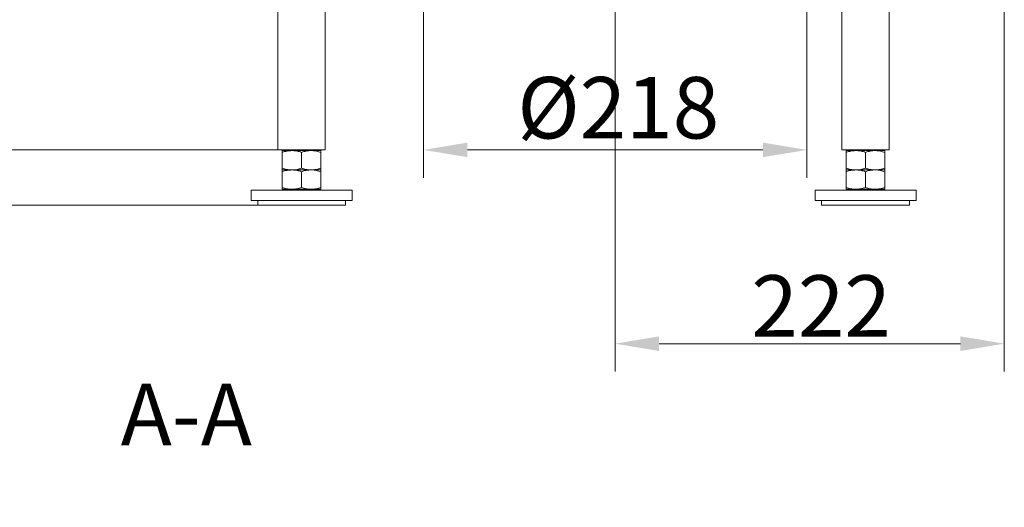
# Model space of a CAD drawing. Extents: x -2236 to 471, y 990 to 3095.
# Drawn here: x -1119 to -558, y 1844 to 2122 of the extents above; entities that cross this region are included whole.
import ezdxf

# ---------------------------------------------------------------- set-up
doc = ezdxf.new("R2010")
doc.units = 0
doc.header["$LTSCALE"] = 5
doc.layers.add('SLD-0', color=7, linetype='Continuous')
doc.styles.add('Brunner 2014', font='arial.ttf', dxfattribs={"height": 35})
doc.dimstyles.new('Brunner 2014', dxfattribs={"dimscale": 5, "dimtxt": 35, "dimasz": 5, "dimexe": 3.175, "dimexo": 0, "dimgap": 0.762, "dimtad": 1, "dimdec": 0, "dimrnd": 1e-08, "dimtxsty": 'Brunner 2014', "dimcen": 0.09, "dimdle": 10, "dimclrd": 7, "dimclre": 7, "dimclrt": 7, "dimadec": 1, "dimazin": 2, "dimtfac": 0.666667, "dimtdec": 0, "dimtmove": 0, "dimatfit": 3, "dimldrblk": 'Filled-1', "dimfxl": 1, "dimtolj": 1, "dimlwd": 5, "dimlwe": 5, "dimarcsym": 0})

# ---------------------------------------------------------------- blocks, each defined once
blk = doc.blocks.new('*D45')
at = {"layer": 'Defpoints', "color": 0, "lineweight": 5}
for p in [(-890.13, 2984.95), (-1287.92, 2047.95), (-971.58, 2047.95)]:
    blk.add_point(p, dxfattribs=at)
at = {"layer": 'SLD-0', "color": 7, "linetype": 'Continuous', "lineweight": 5}
for p, q in [((-890.13, 2984.95), (-1303.79, 2984.95)), ((-1287.92, 2959.95), (-1287.92, 2072.95)), ((-971.58, 2047.95), (-1303.79, 2047.95))]:
    blk.add_line(p, q, dxfattribs=at)
at = {"layer": 'SLD-0', "color": 7, "lineweight": 5}
for points in [[(-1292.08, 2959.95), (-1283.75, 2959.95), (-1287.92, 2984.95)], [(-1292.08, 2072.95), (-1283.75, 2072.95), (-1287.92, 2047.95)]]:
    blk.add_solid(points, dxfattribs=at)
at = {"layer": 'SLD-0', "color": 7, "insert": (-1327.49, 2592.63), "char_height": 35, "attachment_point": 2, "rotation": 90, "style": 'Brunner 2014'}
blk.add_mtext('\\A1;937', dxfattribs=at)
blk = doc.blocks.new('Filled-1')
at = {"color": 0}
for p, q in [((0, 0), (-1, 0.167)), ((-1, 0.167), (-1, -0.167)), ((-1, 0), (0, 0)), ((-1, -0.167), (0, 0))]:
    blk.add_line(p, q, dxfattribs=at)
at = {"color": 0, "flags": 128}
blk.add_lwpolyline([(-1, -0.167), (0, 0), (-1, 0.167), (-1, -0.167)], dxfattribs=at)
at = {"color": 0}
blk.add_solid([(-1, -0.167), (0, 0), (-1, 0.167), (-1, -0.167)], dxfattribs=at)
blk = doc.blocks.new('*D48')
at = {"layer": 'Defpoints', "color": 0, "lineweight": 5}
for p in [(-779.63, 2185.14), (-558.13, 2181.95), (-558.13, 1937.51)]:
    blk.add_point(p, dxfattribs=at)
at = {"layer": 'SLD-0', "color": 7, "linetype": 'Continuous', "lineweight": 5}
for p, q in [((-779.63, 2185.14), (-779.63, 1921.64)), ((-558.13, 2181.95), (-558.13, 1921.64)), ((-754.63, 1937.51), (-583.13, 1937.51))]:
    blk.add_line(p, q, dxfattribs=at)
at = {"layer": 'SLD-0', "color": 7, "lineweight": 5}
for points in [[(-754.63, 1941.68), (-754.63, 1933.35), (-779.63, 1937.51)], [(-583.13, 1941.68), (-583.13, 1933.35), (-558.13, 1937.51)]]:
    blk.add_solid(points, dxfattribs=at)
at = {"layer": 'SLD-0', "color": 7, "insert": (-662.41, 1976.47), "char_height": 35, "attachment_point": 2, "style": 'Brunner 2014'}
blk.add_mtext('\\A1;222', dxfattribs=at)
blk = doc.blocks.new('*D49')
at = {"layer": 'Defpoints', "color": 0, "lineweight": 5}
for p in [(-888.73, 2187.95), (-670.53, 2187.95), (-670.53, 2047.86)]:
    blk.add_point(p, dxfattribs=at)
at = {"layer": 'SLD-0', "color": 7, "linetype": 'Continuous', "lineweight": 5}
for p, q in [((-888.73, 2187.95), (-888.73, 2031.99)), ((-670.53, 2187.95), (-670.53, 2031.99)), ((-863.73, 2047.86), (-695.53, 2047.86))]:
    blk.add_line(p, q, dxfattribs=at)
at = {"layer": 'SLD-0', "color": 7, "lineweight": 5}
for points in [[(-863.73, 2052.03), (-863.73, 2043.7), (-888.73, 2047.86)], [(-695.53, 2052.03), (-695.53, 2043.7), (-670.53, 2047.86)]]:
    blk.add_solid(points, dxfattribs=at)
at = {"layer": 'SLD-0', "color": 7, "insert": (-777.88, 2089.37), "char_height": 35, "attachment_point": 2, "style": 'Brunner 2014'}
blk.add_mtext('\\A1;%%c218', dxfattribs=at)
blk = doc.blocks.new('*D50')
at = {"layer": 'Defpoints', "color": 0, "lineweight": 5}
for p in [(-969.83, 2047.95), (-1287.92, 2016.45), (-983.13, 2016.45)]:
    blk.add_point(p, dxfattribs=at)
at = {"layer": 'SLD-0', "color": 7, "linetype": 'Continuous', "lineweight": 5}
for p, q in [((-1287.92, 2072.95), (-1287.92, 2097.95)), ((-969.83, 2047.95), (-1303.79, 2047.95)), ((-1287.92, 2047.95), (-1287.92, 2016.45)), ((-983.13, 2016.45), (-1303.79, 2016.45)), ((-1287.92, 1991.45), (-1287.92, 1844.8))]:
    blk.add_line(p, q, dxfattribs=at)
at = {"layer": 'SLD-0', "color": 7, "lineweight": 5}
for points in [[(-1292.08, 2072.95), (-1283.75, 2072.95), (-1287.92, 2047.95)], [(-1292.08, 1991.45), (-1283.75, 1991.45), (-1287.92, 2016.45)]]:
    blk.add_solid(points, dxfattribs=at)
at = {"layer": 'SLD-0', "color": 7, "insert": (-1327.49, 1905.63), "char_height": 35, "attachment_point": 2, "rotation": 90, "style": 'Brunner 2014'}
blk.add_mtext('\\A1;32-91', dxfattribs=at)

msp = doc.modelspace()

# ---------------------------------------------------------------- linework, layer by layer
at = {"color": 7, "linetype": 'Continuous', "lineweight": 0}
for p, q in [((-971.58, 2177.95), (-971.58, 2047.95)), ((-944.68, 2047.95), (-944.68, 2177.95)), ((-650.58, 2177.95), (-650.58, 2047.95)), ((-623.68, 2047.95), (-623.68, 2128.45)), ((-971.58, 2047.95), (-958.13, 2047.95)), ((-963.63, 2047.45), (-969.13, 2047.45)), ((-969.13, 2046.46), (-969.13, 2037.43)), ((-965.13, 2047.95), (-965.13, 2047.45)), ((-952.63, 2047.45), (-963.63, 2047.45)), ((-958.13, 2047.95), (-944.68, 2047.95)), ((-958.13, 2046.46), (-958.13, 2037.43)), ((-947.13, 2047.45), (-952.63, 2047.45)), ((-951.13, 2047.45), (-951.13, 2047.95)), ((-947.13, 2046.46), (-947.13, 2037.43)), ((-650.58, 2047.95), (-637.13, 2047.95)), ((-642.63, 2047.45), (-648.13, 2047.45)), ((-648.13, 2046.46), (-648.13, 2037.43)), ((-644.13, 2047.95), (-644.13, 2047.45)), ((-631.63, 2047.45), (-642.63, 2047.45)), ((-637.13, 2047.95), (-623.68, 2047.95)), ((-637.13, 2046.46), (-637.13, 2037.43)), ((-626.13, 2047.45), (-631.63, 2047.45)), ((-630.13, 2047.45), (-630.13, 2047.95)), ((-626.13, 2046.46), (-626.13, 2037.43)), ((-963.63, 2036.45), (-969.13, 2036.45)), ((-969.13, 2035.46), (-969.13, 2026.43)), ((-952.63, 2036.45), (-963.63, 2036.45)), ((-958.13, 2035.46), (-958.13, 2026.43)), ((-947.13, 2036.45), (-952.63, 2036.45)), ((-947.13, 2035.46), (-947.13, 2026.43)), ((-642.63, 2036.45), (-648.13, 2036.45)), ((-648.13, 2035.46), (-648.13, 2026.43)), ((-631.63, 2036.45), (-642.63, 2036.45)), ((-637.13, 2035.46), (-637.13, 2026.43)), ((-626.13, 2036.45), (-631.63, 2036.45)), ((-626.13, 2035.46), (-626.13, 2026.43)), ((-986.88, 2024.95), (-986.88, 2018.95)), ((-958.13, 2024.95), (-986.88, 2024.95)), ((-963.63, 2025.45), (-969.13, 2025.45)), ((-965.13, 2025.45), (-965.13, 2024.95)), ((-952.63, 2025.45), (-963.63, 2025.45)), ((-929.38, 2024.95), (-958.13, 2024.95)), ((-947.13, 2025.45), (-952.63, 2025.45)), ((-951.13, 2024.95), (-951.13, 2025.45)), ((-929.38, 2018.95), (-929.38, 2024.95)), ((-665.88, 2024.95), (-665.88, 2018.95)), ((-637.13, 2024.95), (-665.88, 2024.95)), ((-642.63, 2025.45), (-648.13, 2025.45)), ((-644.13, 2025.45), (-644.13, 2024.95)), ((-631.63, 2025.45), (-642.63, 2025.45)), ((-608.38, 2024.95), (-637.13, 2024.95)), ((-626.13, 2025.45), (-631.63, 2025.45)), ((-630.13, 2024.95), (-630.13, 2025.45)), ((-608.38, 2018.95), (-608.38, 2024.95)), ((-958.13, 2018.95), (-986.88, 2018.95)), ((-983.13, 2018.95), (-983.13, 2016.45)), ((-929.38, 2018.95), (-958.13, 2018.95)), ((-933.13, 2016.45), (-933.13, 2018.95)), ((-637.13, 2018.95), (-665.88, 2018.95)), ((-662.13, 2018.95), (-662.13, 2016.45)), ((-608.38, 2018.95), (-637.13, 2018.95)), ((-612.13, 2016.45), (-612.13, 2018.95)), ((-983.13, 2016.45), (-933.13, 2016.45)), ((-662.13, 2016.45), (-612.13, 2016.45))]:
    msp.add_line(p, q, dxfattribs=at)
for points, knots in [([(-969.13, 2046.46), (-968.24, 2046.74), (-966.44, 2047.29), (-964.57, 2047.4), (-963.63, 2047.45)], [0, 0, 0, 0, 0.495458, 1, 1, 1, 1]), ([(-969.13, 2047.45), (-969.13, 2047.34), (-969.13, 2047.19), (-969.13, 2046.61), (-969.13, 2046.46)], [0, 0, 0, 0, 0.747436, 1, 1, 1, 1]), ([(-963.63, 2047.45), (-963.5, 2047.45), (-962.95, 2047.44), (-961.96, 2047.37), (-960.68, 2047.16), (-959.4, 2046.87), (-958.56, 2046.6), (-958.13, 2046.46)], [0, 0, 0, 0, 0.0700618, 0.2998174, 0.5308345, 0.7650272, 1, 1, 1, 1]), ([(-958.13, 2046.46), (-957.69, 2046.61), (-956.8, 2046.89), (-955.44, 2047.2), (-954.04, 2047.41), (-953.1, 2047.43), (-952.63, 2047.45)], [0, 0, 0, 0, 0.2472686, 0.4953626, 0.746874, 1, 1, 1, 1]), ([(-952.63, 2047.45), (-952.5, 2047.45), (-951.52, 2047.44), (-949.65, 2047.22), (-947.98, 2046.72), (-947.13, 2046.46)], [0, 0, 0, 0, 0.070096, 0.530788, 1, 1, 1, 1]), ([(-947.13, 2046.46), (-947.13, 2046.61), (-947.13, 2047.19), (-947.13, 2047.34), (-947.13, 2047.45)], [0, 0, 0, 0, 0.252564, 1, 1, 1, 1]), ([(-648.13, 2046.46), (-647.24, 2046.74), (-645.44, 2047.29), (-643.57, 2047.4), (-642.63, 2047.45)], [0, 0, 0, 0, 0.495458, 1, 1, 1, 1]), ([(-648.13, 2047.45), (-648.13, 2047.34), (-648.13, 2047.19), (-648.13, 2046.61), (-648.13, 2046.46)], [0, 0, 0, 0, 0.747436, 1, 1, 1, 1]), ([(-642.63, 2047.45), (-642.5, 2047.45), (-641.95, 2047.44), (-640.96, 2047.37), (-639.68, 2047.16), (-638.4, 2046.87), (-637.56, 2046.6), (-637.13, 2046.46)], [0, 0, 0, 0, 0.0700618, 0.2998174, 0.5308345, 0.7650272, 1, 1, 1, 1]), ([(-637.13, 2046.46), (-636.69, 2046.61), (-635.8, 2046.89), (-634.44, 2047.2), (-633.04, 2047.41), (-632.1, 2047.43), (-631.63, 2047.45)], [0, 0, 0, 0, 0.2472686, 0.4953626, 0.746874, 1, 1, 1, 1]), ([(-631.63, 2047.45), (-631.5, 2047.45), (-630.52, 2047.44), (-628.65, 2047.22), (-626.98, 2046.72), (-626.13, 2046.46)], [0, 0, 0, 0, 0.070096, 0.530788, 1, 1, 1, 1]), ([(-626.13, 2046.46), (-626.13, 2046.61), (-626.13, 2047.19), (-626.13, 2047.34), (-626.13, 2047.45)], [0, 0, 0, 0, 0.252564, 1, 1, 1, 1]), ([(-963.63, 2036.45), (-963.76, 2036.45), (-964.75, 2036.46), (-966.61, 2036.67), (-968.29, 2037.18), (-969.13, 2037.43)], [0, 0, 0, 0, 0.070096, 0.530788, 1, 1, 1, 1]), ([(-969.13, 2037.43), (-969.13, 2037.28), (-969.13, 2036.71), (-969.13, 2036.56), (-969.13, 2036.45)], [0, 0, 0, 0, 0.252564, 1, 1, 1, 1]), ([(-969.13, 2035.46), (-968.24, 2035.74), (-966.44, 2036.29), (-964.57, 2036.4), (-963.63, 2036.45)], [0, 0, 0, 0, 0.495458, 1, 1, 1, 1]), ([(-969.13, 2036.45), (-969.13, 2036.34), (-969.13, 2036.19), (-969.13, 2035.61), (-969.13, 2035.46)], [0, 0, 0, 0, 0.747436, 1, 1, 1, 1]), ([(-958.13, 2037.43), (-958.58, 2037.29), (-959.47, 2037.01), (-960.83, 2036.7), (-962.22, 2036.49), (-963.16, 2036.46), (-963.63, 2036.45)], [0, 0, 0, 0, 0.247269, 0.495363, 0.746874, 1, 1, 1, 1]), ([(-963.63, 2036.45), (-963.5, 2036.45), (-962.95, 2036.44), (-961.96, 2036.37), (-960.68, 2036.16), (-959.4, 2035.87), (-958.56, 2035.6), (-958.13, 2035.46)], [0, 0, 0, 0, 0.0700618, 0.2998174, 0.5308345, 0.7650272, 1, 1, 1, 1]), ([(-952.63, 2036.45), (-952.76, 2036.45), (-953.32, 2036.45), (-954.31, 2036.53), (-955.59, 2036.73), (-956.87, 2037.03), (-957.71, 2037.3), (-958.13, 2037.43)], [0, 0, 0, 0, 0.0700618, 0.2998174, 0.5308345, 0.7650272, 1, 1, 1, 1]), ([(-958.13, 2035.46), (-957.69, 2035.61), (-956.8, 2035.89), (-955.44, 2036.2), (-954.04, 2036.41), (-953.1, 2036.43), (-952.63, 2036.45)], [0, 0, 0, 0, 0.2472686, 0.4953626, 0.746874, 1, 1, 1, 1]), ([(-947.13, 2037.43), (-948.03, 2037.16), (-949.83, 2036.6), (-951.69, 2036.5), (-952.63, 2036.45)], [0, 0, 0, 0, 0.495458, 1, 1, 1, 1]), ([(-952.63, 2036.45), (-952.5, 2036.45), (-951.52, 2036.44), (-949.65, 2036.22), (-947.98, 2035.72), (-947.13, 2035.46)], [0, 0, 0, 0, 0.070096, 0.530788, 1, 1, 1, 1]), ([(-947.13, 2036.45), (-947.13, 2036.56), (-947.13, 2036.71), (-947.13, 2037.28), (-947.13, 2037.43)], [0, 0, 0, 0, 0.7474363, 1, 1, 1, 1]), ([(-947.13, 2035.46), (-947.13, 2035.61), (-947.13, 2036.19), (-947.13, 2036.34), (-947.13, 2036.45)], [0, 0, 0, 0, 0.252564, 1, 1, 1, 1]), ([(-642.63, 2036.45), (-642.76, 2036.45), (-643.75, 2036.46), (-645.61, 2036.67), (-647.29, 2037.18), (-648.13, 2037.43)], [0, 0, 0, 0, 0.070096, 0.530788, 1, 1, 1, 1]), ([(-648.13, 2037.43), (-648.13, 2037.28), (-648.13, 2036.71), (-648.13, 2036.56), (-648.13, 2036.45)], [0, 0, 0, 0, 0.252564, 1, 1, 1, 1]), ([(-648.13, 2035.46), (-647.24, 2035.74), (-645.44, 2036.29), (-643.57, 2036.4), (-642.63, 2036.45)], [0, 0, 0, 0, 0.495458, 1, 1, 1, 1]), ([(-648.13, 2036.45), (-648.13, 2036.34), (-648.13, 2036.19), (-648.13, 2035.61), (-648.13, 2035.46)], [0, 0, 0, 0, 0.747436, 1, 1, 1, 1]), ([(-637.13, 2037.43), (-637.58, 2037.29), (-638.47, 2037.01), (-639.83, 2036.7), (-641.22, 2036.49), (-642.16, 2036.46), (-642.63, 2036.45)], [0, 0, 0, 0, 0.247269, 0.495363, 0.746874, 1, 1, 1, 1]), ([(-642.63, 2036.45), (-642.5, 2036.45), (-641.95, 2036.44), (-640.96, 2036.37), (-639.68, 2036.16), (-638.4, 2035.87), (-637.56, 2035.6), (-637.13, 2035.46)], [0, 0, 0, 0, 0.0700618, 0.2998174, 0.5308345, 0.7650272, 1, 1, 1, 1]), ([(-631.63, 2036.45), (-631.76, 2036.45), (-632.32, 2036.45), (-633.31, 2036.53), (-634.59, 2036.73), (-635.87, 2037.03), (-636.71, 2037.3), (-637.13, 2037.43)], [0, 0, 0, 0, 0.0700618, 0.2998174, 0.5308345, 0.7650272, 1, 1, 1, 1]), ([(-637.13, 2035.46), (-636.69, 2035.61), (-635.8, 2035.89), (-634.44, 2036.2), (-633.04, 2036.41), (-632.1, 2036.43), (-631.63, 2036.45)], [0, 0, 0, 0, 0.2472686, 0.4953626, 0.746874, 1, 1, 1, 1]), ([(-626.13, 2037.43), (-627.03, 2037.16), (-628.83, 2036.6), (-630.69, 2036.5), (-631.63, 2036.45)], [0, 0, 0, 0, 0.495458, 1, 1, 1, 1]), ([(-631.63, 2036.45), (-631.5, 2036.45), (-630.52, 2036.44), (-628.65, 2036.22), (-626.98, 2035.72), (-626.13, 2035.46)], [0, 0, 0, 0, 0.070096, 0.530788, 1, 1, 1, 1]), ([(-626.13, 2036.45), (-626.13, 2036.56), (-626.13, 2036.71), (-626.13, 2037.28), (-626.13, 2037.43)], [0, 0, 0, 0, 0.7474363, 1, 1, 1, 1]), ([(-626.13, 2035.46), (-626.13, 2035.61), (-626.13, 2036.19), (-626.13, 2036.34), (-626.13, 2036.45)], [0, 0, 0, 0, 0.252564, 1, 1, 1, 1]), ([(-963.63, 2025.45), (-963.76, 2025.45), (-964.75, 2025.46), (-966.61, 2025.67), (-968.29, 2026.18), (-969.13, 2026.43)], [0, 0, 0, 0, 0.070096, 0.530788, 1, 1, 1, 1]), ([(-969.13, 2026.43), (-969.13, 2026.28), (-969.13, 2025.71), (-969.13, 2025.56), (-969.13, 2025.45)], [0, 0, 0, 0, 0.252564, 1, 1, 1, 1]), ([(-958.13, 2026.43), (-958.58, 2026.29), (-959.47, 2026.01), (-960.83, 2025.7), (-962.22, 2025.49), (-963.16, 2025.46), (-963.63, 2025.45)], [0, 0, 0, 0, 0.247269, 0.495363, 0.746874, 1, 1, 1, 1]), ([(-952.63, 2025.45), (-952.76, 2025.45), (-953.32, 2025.45), (-954.31, 2025.53), (-955.59, 2025.73), (-956.87, 2026.03), (-957.71, 2026.3), (-958.13, 2026.43)], [0, 0, 0, 0, 0.0700618, 0.2998174, 0.5308345, 0.7650272, 1, 1, 1, 1]), ([(-947.13, 2026.43), (-948.03, 2026.16), (-949.83, 2025.6), (-951.69, 2025.5), (-952.63, 2025.45)], [0, 0, 0, 0, 0.495458, 1, 1, 1, 1]), ([(-947.13, 2025.45), (-947.13, 2025.56), (-947.13, 2025.71), (-947.13, 2026.28), (-947.13, 2026.43)], [0, 0, 0, 0, 0.7474363, 1, 1, 1, 1]), ([(-642.63, 2025.45), (-642.76, 2025.45), (-643.75, 2025.46), (-645.61, 2025.67), (-647.29, 2026.18), (-648.13, 2026.43)], [0, 0, 0, 0, 0.070096, 0.530788, 1, 1, 1, 1]), ([(-648.13, 2026.43), (-648.13, 2026.28), (-648.13, 2025.71), (-648.13, 2025.56), (-648.13, 2025.45)], [0, 0, 0, 0, 0.252564, 1, 1, 1, 1]), ([(-637.13, 2026.43), (-637.58, 2026.29), (-638.47, 2026.01), (-639.83, 2025.7), (-641.22, 2025.49), (-642.16, 2025.46), (-642.63, 2025.45)], [0, 0, 0, 0, 0.247269, 0.495363, 0.746874, 1, 1, 1, 1]), ([(-631.63, 2025.45), (-631.76, 2025.45), (-632.32, 2025.45), (-633.31, 2025.53), (-634.59, 2025.73), (-635.87, 2026.03), (-636.71, 2026.3), (-637.13, 2026.43)], [0, 0, 0, 0, 0.0700618, 0.2998174, 0.5308345, 0.7650272, 1, 1, 1, 1]), ([(-626.13, 2026.43), (-627.03, 2026.16), (-628.83, 2025.6), (-630.69, 2025.5), (-631.63, 2025.45)], [0, 0, 0, 0, 0.495458, 1, 1, 1, 1]), ([(-626.13, 2025.45), (-626.13, 2025.56), (-626.13, 2025.71), (-626.13, 2026.28), (-626.13, 2026.43)], [0, 0, 0, 0, 0.7474363, 1, 1, 1, 1])]:
    msp.add_open_spline(points, degree=3, knots=knots, dxfattribs=at)

# ---------------------------------------------------------------- texts
at = {"layer": 'SLD-0', "lineweight": 5, "style": 'Brunner 2014'}
msp.add_text('A-A', height=35, dxfattribs=at).set_placement((-1061.07, 1879.7))

# ---------------------------------------------------------------- dimensions: what is measured, and where the dimension line sits
at = {"layer": 'SLD-0'}
dim = msp.add_linear_dim(base=(-1287.92, 2047.95), p1=(-890.13, 2984.95), p2=(-971.58, 2047.95), angle=90, dimstyle='Brunner 2014', dxfattribs=at)
dim.commit()
dim.dimension.update_dxf_attribs({"geometry": '*D45', "text_midpoint": (-1287.92, 2592.63), "dimtype": 160})
dim = msp.add_linear_dim(base=(-670.53, 2047.86), p1=(-888.73, 2187.95), p2=(-670.53, 2187.95), text='%%c<>', dimstyle='Brunner 2014', dxfattribs=at)
dim.commit()
dim.dimension.update_dxf_attribs({"geometry": '*D49', "text_midpoint": (-777.88, 2047.86), "dimtype": 160})
at = {"layer": 'SLD-0', "color": 30}
dim = msp.add_linear_dim(base=(-558.13363265, 1937.51214436), p1=(-779.63363265, 2185.14226045), p2=(-558.13363265, 2181.94730125), dimstyle='Brunner 2014', dxfattribs=at)
dim.commit()
dim.dimension.update_dxf_attribs({"geometry": '*D48', "text_midpoint": (-662.41197429, 1937.51214436), "dimtype": 160})
at = {"layer": 'SLD-0'}
dim = msp.add_linear_dim(base=(-1287.91710042, 2016.44730125), p1=(-969.83363265, 2047.94730125), p2=(-983.13363265, 2016.44730125), angle=90, text='<>-91', dimstyle='Brunner 2014', dxfattribs=at)
dim.commit()
dim.dimension.update_dxf_attribs({"geometry": '*D50', "text_midpoint": (-1287.91710042, 1905.62502295), "dimtype": 160})

doc.saveas('drawing.dxf')
